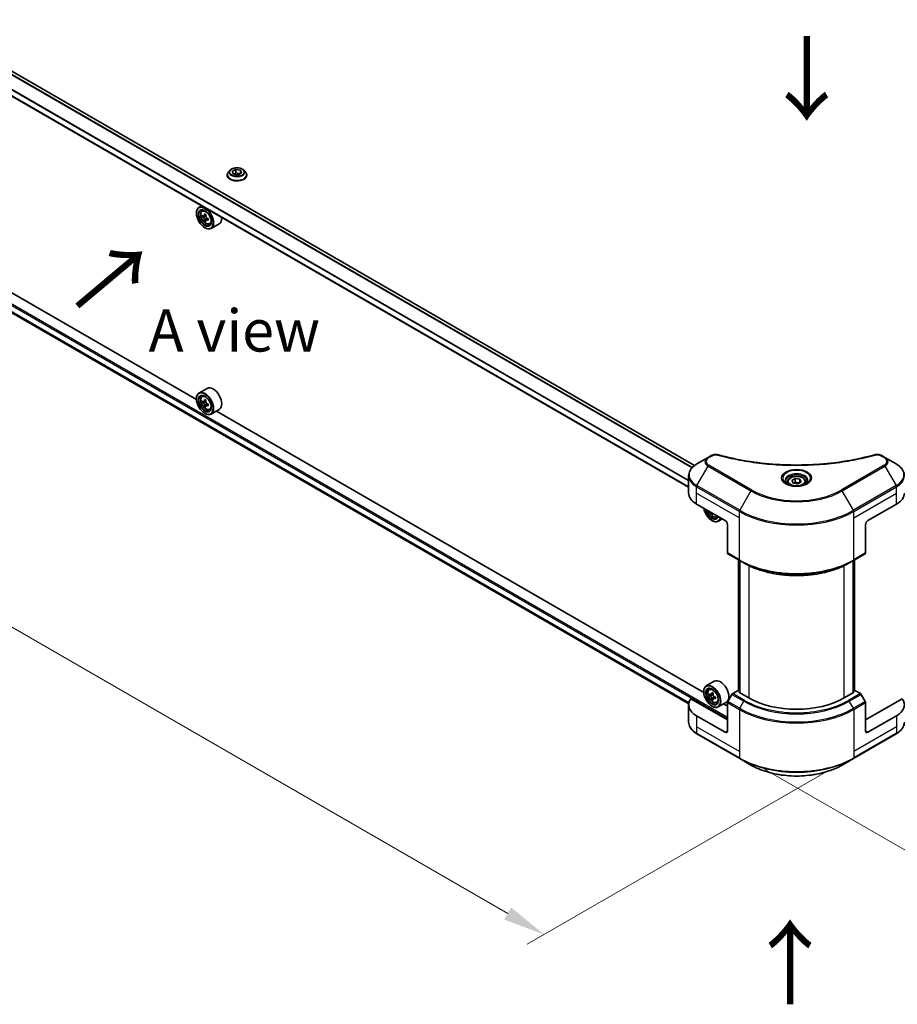
# Model space of a CAD drawing. Units: millimetres. Extents: x 0 to 11986, y 0 to 1967.
# Drawn here: x 313 to 625, y 810 to 1161 of the extents above; entities that cross this region are included whole.
import ezdxf

# ---------------------------------------------------------------- set-up
doc = ezdxf.new("R2010")
doc.units = ezdxf.units.MM
doc.header["$LTSCALE"] = 6
doc.layers.get('Defpoints').update_dxf_attribs({"lineweight": 25})
for name, color, linetype, lineweight in [('Dimension (ISO)', 7, 'Continuous', 18), ('Symbol (ISO)', 7, 'Continuous', 18), ('Visible (ISO)', 7, 'Continuous', 35), ('Visible Narrow (ISO)', 7, 'Continuous', 25)]:
    doc.layers.add(name, color=color, linetype=linetype, lineweight=lineweight)
doc.styles.add('Note Text (TK)', font='MS PGothic.ttf')
doc.dimstyles.new('Default - Method 1b (TK)', dxfattribs={"dimscale": 6, "dimtxt": 2.5, "dimasz": 2.5, "dimexe": 1, "dimexo": 1.5, "dimgap": 1, "dimtad": 1, "dimrnd": 1e-08, "dimdsep": 46, "dimtxsty": 'Note Text (TK)', "dimcen": 0.09, "dimdle": 5, "dimclrd": 100, "dimclre": 100, "dimclrt": 7, "dimadec": 1, "dimazin": 1, "dimtfac": 1, "dimtmove": 0, "dimatfit": 3, "dimfxl": 1, "dimtolj": 1, "dimlwd": -1, "dimlwe": -1, "dimarcsym": 0})

# ---------------------------------------------------------------- blocks, each defined once
blk = doc.blocks.new('*D20')
at = {"layer": 'Defpoints', "color": 0}
for p in [(178.87, 1147.78), (68.56, 1084.1), (609.92, 898.91)]:
    blk.add_point(p, dxfattribs=at)
at = {"layer": 'Dimension (ISO)', "color": 100}
for p, q in [((169.87, 1142.59), (62.56, 1080.63)), ((486.62, 842.73), (81.55, 1076.6)), ((600.92, 893.72), (493.61, 831.76))]:
    blk.add_line(p, q, dxfattribs=at)
for points in [[(82.8, 1078.76), (80.3, 1074.43), (68.56, 1084.1)], [(487.87, 844.89), (485.37, 840.56), (499.61, 835.23)]]:
    blk.add_solid(points, dxfattribs=at)
at = {"layer": 'Dimension (ISO)', "color": 7, "insert": (278.28, 977.01), "char_height": 15, "attachment_point": 4, "rotation": 330, "style": 'Note Text (TK)'}
blk.add_mtext('\\A1;{\\Q30.000;\\W0.816;\\H0.816x;508}', dxfattribs=at)
blk = doc.blocks.new('*D21')
at = {"layer": 'Defpoints', "color": 0}
for p in [(881.45, 1079.64), (569.19, 899.36), (679.5, 835.67)]:
    blk.add_point(p, dxfattribs=at)
at = {"layer": 'Dimension (ISO)', "color": 100}
for p, q in [((890.45, 1074.44), (997.76, 1012.49)), ((978.77, 1008.45), (692.49, 843.17)), ((578.19, 894.16), (685.5, 832.21))]:
    blk.add_line(p, q, dxfattribs=at)
for points in [[(977.52, 1010.62), (980.02, 1006.29), (991.76, 1015.95)], [(691.24, 845.34), (693.74, 841.01), (679.5, 835.67)]]:
    blk.add_solid(points, dxfattribs=at)
at = {"layer": 'Dimension (ISO)', "color": 7, "insert": (820.43, 931.03), "char_height": 15, "attachment_point": 4, "rotation": 30, "style": 'Note Text (TK)'}
blk.add_mtext('\\A1;{\\Q-30.000;\\W0.816;\\H0.816x;368}', dxfattribs=at)

msp = doc.modelspace()

# ---------------------------------------------------------------- linework, layer by layer
at = {"layer": 'Visible (ISO)'}
for p, q in [((553.2312, 1002.3647), (208.2493, 1201.5401)), ((551.1073, 994.6272), (204.035, 1195.0095)), ((375.7358, 1025.8464), (202.0694, 1126.1127)), ((206.2715, 1116.5447), (551.1264, 917.4427)), ((386.6732, 1105.8021), (386.6732, 1105.842)), ((387.6922, 1107.526), (387.097, 1106.862)), ((388.4801, 1107.1387), (389.7049, 1107.8458)), ((388.9284, 1106.1728), (388.4801, 1107.1387)), ((390.6015, 1105.914), (388.9284, 1106.1728)), ((388.9953, 1106.1624), (389.7049, 1106.5721)), ((389.7049, 1107.8458), (389.7049, 1106.5721)), ((389.7049, 1107.8458), (391.3779, 1107.587)), ((389.7049, 1106.5721), (391.311, 1106.3236)), ((391.8262, 1106.6211), (390.6015, 1105.914)), ((391.3779, 1107.587), (391.8262, 1106.6211)), ((391.3779, 1107.587), (391.3779, 1106.3622)), ((392.6141, 1107.526), (393.2094, 1106.862)), ((393.6332, 1105.8021), (393.6332, 1105.842)), ((377.5394, 1094.8367), (376.6229, 1094.3075)), ((375.7282, 1092.2319), (375.7282, 1092.3299)), ((377.6868, 1093.0338), (378.087, 1093.3855)), ((378.3223, 1091.2189), (377.8198, 1090.9288)), ((379.1407, 1091.6579), (378.4235, 1091.2438)), ((378.5574, 1091.3211), (378.9208, 1091.1113)), ((379.1178, 1089.8411), (378.6153, 1089.551)), ((379.9071, 1090.3304), (379.1899, 1089.9163)), ((379.3238, 1090.4132), (379.3238, 1089.9936)), ((380.3718, 1088.3833), (380.8764, 1088.554)), ((383.8279, 1088.4907), (380.9429, 1086.8251)), ((378.698, 1087.088), (378.7829, 1087.039)), ((379.5079, 1029.8369), (376.6229, 1028.1713)), ((375.7282, 1026.0957), (375.7282, 1026.1937)), ((377.6868, 1026.8976), (378.087, 1027.2493)), ((378.3223, 1025.0827), (377.8198, 1024.7926)), ((379.1407, 1025.5216), (378.4235, 1025.1076)), ((378.5574, 1025.1849), (378.9208, 1024.9751)), ((379.1178, 1023.7049), (378.6153, 1023.4148)), ((378.698, 1020.9518), (378.7829, 1020.9028)), ((379.9071, 1024.1941), (379.1899, 1023.7801)), ((379.3238, 1024.277), (379.3238, 1023.8574)), ((380.3718, 1022.2471), (380.8764, 1022.4178)), ((383.8279, 1022.3545), (380.9429, 1020.6888)), ((556.4723, 921.4981), (382.8059, 1021.7644)), ((558.0375, 1005.2033), (554.0434, 1002.8973)), ((559.172, 1005.8584), (558.0375, 1005.2033)), ((621.0771, 1005.2033), (619.9425, 1005.8584)), ((625.0712, 1002.8973), (621.0771, 1005.2033)), ((551.1073, 992.5377), (551.1073, 998.7035)), ((586.2573, 996.4569), (586.2573, 995.7129)), ((587.8842, 997.0096), (589.109, 997.7168)), ((588.3325, 996.0437), (587.8842, 997.0096)), ((589.109, 997.7168), (590.782, 997.4579)), ((589.109, 996.443), (589.109, 997.7168)), ((591.2303, 996.492), (590.0056, 995.7849)), ((590.782, 997.4579), (591.2303, 996.492)), ((590.782, 996.2332), (590.782, 997.4579)), ((592.8573, 996.4569), (592.8573, 995.7129)), ((590.0056, 995.7849), (588.3325, 996.0437)), ((553.9191, 988.6185), (564.1014, 982.7397)), ((615.0131, 982.7397), (625.1955, 988.6185)), ((559.5936, 985.3423), (559.3518, 985.2027)), ((559.4345, 982.7397), (559.5194, 982.6908)), ((561.1083, 984.035), (561.5809, 984.195)), ((563.1181, 983.3075), (561.6794, 982.4768)), ((564.95, 981.2701), (564.95, 971.1851)), ((614.1646, 981.2701), (614.1646, 971.1851)), ((565.0742, 970.9105), (569.3169, 968.461)), ((568.9175, 922.1513), (568.9175, 968.6916)), ((569.3169, 968.461), (570.7654, 967.6247)), ((569.3417, 968.4466), (569.3417, 921.4164)), ((609.7977, 968.461), (608.3492, 967.6247)), ((609.7728, 921.4164), (609.7728, 968.4466)), ((609.7977, 968.461), (614.0403, 970.9105)), ((610.1971, 968.6916), (610.1971, 922.1513)), ((560.2444, 925.4887), (557.3594, 923.823)), ((558.4233, 922.5493), (558.8235, 922.901)), ((564.95, 911.7045), (551.8689, 919.2569)), ((556.4647, 921.7475), (556.4647, 921.8454)), ((559.0588, 920.7344), (558.5563, 920.4443)), ((559.8772, 921.1734), (559.16, 920.7593)), ((559.2939, 920.8366), (559.6573, 920.6268)), ((559.8543, 919.3566), (559.3518, 919.0665)), ((560.6436, 919.8459), (559.9264, 919.4318)), ((560.0603, 919.9287), (560.0603, 919.5091)), ((566.5228, 920.7974), (565.0742, 918.2884)), ((568.7683, 922.2374), (566.8228, 921.1141)), ((569.3417, 921.9063), (568.7683, 922.2374)), ((569.0229, 921.6005), (569.3417, 921.7846)), ((572.5867, 919.5429), (569.0229, 921.6005)), ((610.0917, 921.6005), (606.5278, 919.5429)), ((610.3462, 922.2374), (609.7728, 921.9063)), ((609.7728, 921.7846), (610.0917, 921.6005)), ((612.2918, 921.1141), (610.3462, 922.2374)), ((614.0403, 918.2884), (612.5918, 920.7974)), ((627.2457, 919.2569), (614.1646, 911.7045)), ((551.1073, 917.0934), (551.1073, 910.9277)), ((559.4345, 916.6035), (559.5194, 916.5545)), ((561.1083, 917.8988), (561.6129, 918.0695)), ((564.5644, 918.0062), (561.6794, 916.3406)), ((564.95, 916.6035), (563.5424, 917.4162)), ((564.95, 907.7854), (564.95, 917.8703)), ((614.1646, 907.7854), (614.1646, 917.8703)), ((564.1014, 907.2955), (553.9191, 913.1742)), ((625.1955, 913.1742), (615.0131, 907.2955)), ((554.0434, 906.7338), (569.3169, 897.9157)), ((609.7977, 897.9157), (625.0712, 906.7338)), ((569.3169, 897.9157), (573.311, 895.6097)), ((605.8036, 895.6097), (609.7977, 897.9157))]:
    msp.add_line(p, q, dxfattribs=at)
for centre, major_axis in [((378.698, 1090.5173), (2.1, -3.6373)), ((378.698, 1090.5173), (-1.62, 2.8059)), ((378.698, 1024.3811), (2.1, -3.6373)), ((378.698, 1024.3811), (-1.62, 2.8059)), ((559.4345, 920.0328), (2.1, -3.6373)), ((559.4345, 920.0328), (-1.62, 2.8059))]:
    msp.add_ellipse(centre, major_axis=major_axis, ratio=0.57735027, dxfattribs=at)
for centre, major_axis, start_param, end_param in [((378.7829, 1090.5663), (2.16, -3.7412), 5.49778714, 10.21017612), ((378.7829, 1090.5663), (1.56, -2.702), 2.37524496, 7.049533), ((383.8931, 1094.7414), (-4.2986, -7.4453), 5.45415406, 5.54142023), ((384.9538, 1094.4353), (-8.7189, 0), 0.61249873, 0.67680009), ((384.6886, 1094.2822), (-4.3595, -7.5508), 5.32488771, 5.38918907), ((384.9538, 1095.3538), (-8.5971, 0), 0.74176508, 0.82903125), ((378.9208, 1090.6459), (0.285, -0.4936), 1.79506236, 2.35619449), ((385.219, 1093.976), (4.3595, 7.5508), 2.18329505, 2.24759641), ((384.9538, 1093.8229), (8.7189, 0), 3.75409138, 3.81839274), ((384.6886, 1094.2822), (-4.3595, -7.5508), 5.60638522, 5.67068658), ((384.9538, 1092.9043), (8.5971, 0), 3.88335773, 3.9706239), ((385.219, 1093.976), (4.3595, 7.5508), 2.46479257, 2.52909393), ((378.9208, 1090.6459), (0.285, -0.4936), 0.78539816, 1.3465303), ((384.9538, 1094.4353), (-8.7189, 0), 0.89399624, 0.9582976), ((384.9538, 1093.8229), (8.7189, 0), 4.03558889, 4.09989025), ((386.0145, 1093.5167), (4.2986, 7.4453), 2.3125614, 2.39982758), ((381.6679, 1092.2319), (2.16, -3.7412), 0, 0.84814375), ((378.7829, 1024.4301), (2.16, -3.7412), 5.49778714, 10.21017612), ((381.6679, 1026.0957), (2.16, -3.7412), 0, 3.14159265), ((378.7829, 1024.4301), (1.56, -2.702), 2.37524496, 7.049533), ((383.8931, 1028.6052), (-4.2986, -7.4453), 5.45415406, 5.54142023), ((384.9538, 1028.299), (-8.7189, 0), 0.61249873, 0.67680009), ((384.9538, 1027.6867), (8.7189, 0), 3.75409138, 3.81839274), ((384.6886, 1028.1459), (-4.3595, -7.5508), 5.32488771, 5.38918907), ((384.9538, 1029.2176), (-8.5971, 0), 0.74176508, 0.82903125), ((378.9208, 1024.5097), (0.285, -0.4936), 1.79506236, 2.35619449), ((385.219, 1027.8398), (4.3595, 7.5508), 2.18329505, 2.24759641), ((378.9208, 1024.5097), (0.285, -0.4936), 0.78539816, 1.3465303), ((384.9538, 1028.299), (-8.7189, 0), 0.89399624, 0.9582976), ((384.6886, 1028.1459), (-4.3595, -7.5508), 5.60638522, 5.67068658), ((384.9538, 1026.7681), (8.5971, 0), 3.88335773, 3.9706239), ((385.219, 1027.8398), (4.3595, 7.5508), 2.46479257, 2.52909393), ((384.9538, 1027.6867), (8.7189, 0), 4.03558889, 4.09989025), ((386.0145, 1027.3805), (4.2986, 7.4453), 2.3125614, 2.39982758), ((560.7073, 992.5377), (-9.6, 0), 0, 0.78539816), ((618.4072, 992.5377), (9.6, 0), 5.49778714, 6.28318531), ((559.4345, 986.169), (2.1, -3.6373), 4.14295132, 6.85262297), ((559.4345, 986.169), (1.62, -2.8059), 4.20847089, 6.7871034), ((559.5194, 986.218), (1.56, -2.702), 4.26003672, 6.73553756), ((565.4251, 989.9339), (-4.3595, -7.5508), 5.6239855, 5.67068658), ((565.6903, 988.5561), (8.5971, 0), 3.88335773, 3.9706239), ((559.5194, 986.218), (2.16, -3.7412), 5.49778714, 6.83022162), ((565.9555, 989.6277), (4.3595, 7.5508), 2.48239285, 2.52909393), ((564.1014, 981.76), (-0.6, 1.0392), 3.92699082, 5.49778714), ((615.0131, 981.76), (-0.6, -1.0392), 3.92699082, 5.49778714), ((565.3742, 971.4301), (-0.3, -0.5196), 5.49778714, 6.28318531), ((613.7403, 971.4301), (0.3, -0.5196), 0, 0.78539816), ((562.4044, 921.7475), (2.16, -3.7412), 0, 3.14159265), ((559.5194, 920.0818), (2.16, -3.7412), 5.49778714, 10.21017612), ((559.5194, 920.0818), (1.56, -2.702), 2.37524496, 7.049533), ((560.7073, 917.0934), (-9.6, 0), 5.88218392, 7.06858347), ((564.6296, 924.257), (-4.2986, -7.4453), 5.45415406, 5.54142023), ((565.6903, 923.9508), (-8.7189, 0), 0.61249873, 0.67680009), ((565.6903, 923.3384), (8.7189, 0), 3.75409138, 3.81839274), ((565.4251, 923.7977), (-4.3595, -7.5508), 5.32488771, 5.38918907), ((565.4251, 923.7977), (-4.3595, -7.5508), 5.60638522, 5.67068658), ((565.6903, 924.8693), (-8.5971, 0), 0.74176508, 0.82903125), ((559.6573, 920.1614), (0.285, -0.4936), 1.79506236, 2.35619449), ((565.9555, 923.4915), (4.3595, 7.5508), 2.18329505, 2.24759641), ((565.9555, 923.4915), (4.3595, 7.5508), 2.46479257, 2.52909393), ((559.6573, 920.1614), (0.285, -0.4936), 0.78539816, 1.3465303), ((565.6903, 923.9508), (-8.7189, 0), 0.89399624, 0.9582976), ((565.6903, 923.3384), (8.7189, 0), 4.03558889, 4.09989025), ((566.751, 923.0322), (4.2986, 7.4453), 2.3125614, 2.39982758), ((566.8228, 920.6242), (-0.3, -0.5196), 3.92699082, 4.71238898), ((589.5573, 929.3409), (-24, 0), 0.78539816, 2.35619449), ((612.2918, 920.6242), (-0.3, 0.5196), 4.71238898, 5.49778714), ((618.4072, 917.0934), (9.6, 0), 5.49778714, 6.6841867), ((565.6903, 922.4198), (8.5971, 0), 3.88335773, 3.9706239), ((565.3742, 918.1152), (-0.3, -0.5196), 4.71238898, 5.49778714), ((613.7403, 918.1152), (-0.3, 0.5196), 3.92699082, 4.71238898), ((564.1014, 908.2753), (0.6, -1.0392), 5.49778714, 7.06858347), ((615.0131, 908.2753), (-0.6, -1.0392), 5.49778714, 7.06858347)]:
    msp.add_ellipse(centre, major_axis=major_axis, ratio=0.57735027, start_param=start_param, end_param=end_param, dxfattribs=at)
for points, knots in [([(387.097, 1106.862), (387.0433, 1106.8021), (386.9941, 1106.7403), (386.9054, 1106.6127), (386.8658, 1106.5471), (386.7972, 1106.4125), (386.768, 1106.3436), (386.721, 1106.2032), (386.7031, 1106.1318), (386.6792, 1105.9876), (386.6732, 1105.9148), (386.6732, 1105.842)], [1.878627878, 1.878627878, 1.878627878, 1.878627878, 1.974141201, 1.974141201, 2.069654523, 2.069654523, 2.165167845, 2.165167845, 2.260681168, 2.260681168, 2.35619449, 2.35619449, 2.35619449, 2.35619449]), ([(386.6732, 1105.8021), (386.6732, 1105.5875), (386.7297, 1105.3735), (386.9492, 1104.9635), (387.1159, 1104.7684), (387.5463, 1104.4144), (387.8136, 1104.2571), (388.4183, 1104.0003), (388.7559, 1103.9011), (389.4658, 1103.7706), (389.8379, 1103.739), (390.5798, 1103.746), (390.9495, 1103.7844), (391.6507, 1103.9279), (391.982, 1104.033), (392.5735, 1104.3011), (392.8336, 1104.4642), (393.2531, 1104.8343), (393.4134, 1105.0414), (393.5922, 1105.4364), (393.6332, 1105.6191), (393.6332, 1105.8021)], [2.35619449, 2.35619449, 2.35619449, 2.35619449, 2.65590507, 2.65590507, 2.96831605, 2.96831605, 3.29280909, 3.29280909, 3.61853703, 3.61853703, 3.9432875, 3.9432875, 4.26764236, 4.26764236, 4.59247646, 4.59247646, 4.91827385, 4.91827385, 5.2421889, 5.2421889, 5.49778714, 5.49778714, 5.49778714, 5.49778714]), ([(392.6141, 1107.526), (392.4669, 1107.6903), (392.2799, 1107.8344), (391.8386, 1108.0826), (391.5816, 1108.1847), (391.0299, 1108.3337), (390.7355, 1108.3809), (390.1387, 1108.4171), (389.8364, 1108.4065), (389.2515, 1108.3286), (388.9691, 1108.2613), (388.4499, 1108.0741), (388.2134, 1107.9539), (387.8921, 1107.7238), (387.7844, 1107.6289), (387.6922, 1107.526)], [5.97535376, 5.97535376, 5.97535376, 5.97535376, 6.29636668, 6.29636668, 6.63079528, 6.63079528, 6.96387273, 6.96387273, 7.29518617, 7.29518617, 7.62692208, 7.62692208, 7.96090005, 7.96090005, 8.16181319, 8.16181319, 8.16181319, 8.16181319]), ([(393.6332, 1105.842), (393.6332, 1105.9148), (393.6271, 1105.9876), (393.6032, 1106.1318), (393.5853, 1106.2032), (393.5383, 1106.3436), (393.5092, 1106.4125), (393.4405, 1106.5471), (393.4009, 1106.6127), (393.3122, 1106.7403), (393.263, 1106.8021), (393.2094, 1106.862)], [5.497787144, 5.497787144, 5.497787144, 5.497787144, 5.593300466, 5.593300466, 5.688813789, 5.688813789, 5.784327111, 5.784327111, 5.879840433, 5.879840433, 5.975353756, 5.975353756, 5.975353756, 5.975353756]), ([(377.6868, 1093.0338), (377.558, 1092.9206), (377.4554, 1092.7761), (377.2983, 1092.4281), (377.2503, 1092.2194), (377.2167, 1091.7564), (377.2359, 1091.4996), (377.3405, 1090.9729), (377.4262, 1090.703), (377.6536, 1090.1778), (377.7948, 1089.9226), (378.1194, 1089.4498), (378.3026, 1089.2323), (378.6956, 1088.8555), (378.9055, 1088.6964), (379.3351, 1088.4558), (379.555, 1088.3741), (379.9764, 1088.3082), (380.1792, 1088.3196), (380.3669, 1088.3817), (380.3693, 1088.3825), (380.3718, 1088.3833)], [2.47113777, 2.47113777, 2.47113777, 2.47113777, 2.74963398, 2.74963398, 3.06145281, 3.06145281, 3.39508775, 3.39508775, 3.7294293, 3.7294293, 4.06151173, 4.06151173, 4.39336629, 4.39336629, 4.72719714, 4.72719714, 5.06192126, 5.06192126, 5.37861809, 5.37861809, 5.38284387, 5.38284387, 5.38284387, 5.38284387]), ([(378.1567, 1091.2825), (378.2016, 1091.2502), (378.2508, 1091.2279), (378.3438, 1091.2144), (378.3876, 1091.2231), (378.4594, 1091.2645), (378.492, 1091.2999), (378.5394, 1091.3946), (378.5542, 1091.4538), (378.5597, 1091.5152)], [-0.2880009693, -0.2880009693, -0.2880009693, -0.2880009693, -0.2700640264, -0.2700640264, -0.2521270835, -0.2521270835, -0.2341901406, -0.2341901406, -0.2162531977, -0.2162531977, -0.2162531977, -0.2162531977]), ([(379.0901, 1091.209), (379.0846, 1091.1476), (379.0898, 1091.0768), (379.1246, 1090.9347), (379.1541, 1090.8634), (379.2258, 1090.7392), (379.2728, 1090.678), (379.3785, 1090.5769), (379.4372, 1090.5369), (379.4931, 1090.5109)], [-0.2880009693, -0.2880009693, -0.2880009693, -0.2880009693, -0.2700640264, -0.2700640264, -0.2521270835, -0.2521270835, -0.2341901406, -0.2341901406, -0.2162531977, -0.2162531977, -0.2162531977, -0.2162531977]), ([(378.5597, 1089.972), (378.5542, 1090.0271), (378.5394, 1090.0924), (378.492, 1090.2272), (378.4594, 1090.2967), (378.3876, 1090.4209), (378.3438, 1090.4839), (378.2508, 1090.5924), (378.2016, 1090.6379), (378.1567, 1090.6702)], [0, 0, 0, 0, 0.0179369429, 0.0179369429, 0.0358738858, 0.0358738858, 0.0538108287, 0.0538108287, 0.0717477716, 0.0717477716, 0.0717477716, 0.0717477716]), ([(379.4931, 1089.8986), (379.4372, 1089.9245), (379.3785, 1089.9413), (379.2728, 1089.9475), (379.2258, 1089.937), (379.1541, 1089.8956), (379.1246, 1089.862), (379.0898, 1089.7746), (379.0846, 1089.7209), (379.0901, 1089.6659)], [0, 0, 0, 0, 0.0179369429, 0.0179369429, 0.0358738858, 0.0358738858, 0.0538108287, 0.0538108287, 0.0717477716, 0.0717477716, 0.0717477716, 0.0717477716]), ([(377.6868, 1026.8976), (377.558, 1026.7844), (377.4554, 1026.6399), (377.2983, 1026.2918), (377.2503, 1026.0832), (377.2167, 1025.6202), (377.2359, 1025.3634), (377.3405, 1024.8367), (377.4262, 1024.5668), (377.6536, 1024.0416), (377.7948, 1023.7864), (378.1194, 1023.3135), (378.3026, 1023.0961), (378.6956, 1022.7192), (378.9055, 1022.5602), (379.3351, 1022.3196), (379.555, 1022.2379), (379.9764, 1022.1719), (380.1792, 1022.1834), (380.3669, 1022.2454), (380.3693, 1022.2463), (380.3718, 1022.2471)], [2.47113777, 2.47113777, 2.47113777, 2.47113777, 2.74963398, 2.74963398, 3.06145281, 3.06145281, 3.39508775, 3.39508775, 3.7294293, 3.7294293, 4.06151173, 4.06151173, 4.39336629, 4.39336629, 4.72719714, 4.72719714, 5.06192126, 5.06192126, 5.37861809, 5.37861809, 5.38284387, 5.38284387, 5.38284387, 5.38284387]), ([(378.1567, 1025.1463), (378.2016, 1025.114), (378.2508, 1025.0917), (378.3438, 1025.0782), (378.3876, 1025.0869), (378.4594, 1025.1283), (378.492, 1025.1637), (378.5394, 1025.2584), (378.5542, 1025.3176), (378.5597, 1025.379)], [-0.2880009693, -0.2880009693, -0.2880009693, -0.2880009693, -0.2700640264, -0.2700640264, -0.2521270835, -0.2521270835, -0.2341901406, -0.2341901406, -0.2162531977, -0.2162531977, -0.2162531977, -0.2162531977]), ([(378.5597, 1023.8358), (378.5542, 1023.8909), (378.5394, 1023.9562), (378.492, 1024.091), (378.4594, 1024.1604), (378.3876, 1024.2847), (378.3438, 1024.3477), (378.2508, 1024.4561), (378.2016, 1024.5016), (378.1567, 1024.5339)], [0, 0, 0, 0, 0.0179369429, 0.0179369429, 0.0358738858, 0.0358738858, 0.0538108287, 0.0538108287, 0.0717477716, 0.0717477716, 0.0717477716, 0.0717477716]), ([(379.0901, 1025.0728), (379.0846, 1025.0114), (379.0898, 1024.9406), (379.1246, 1024.7985), (379.1541, 1024.7272), (379.2258, 1024.6029), (379.2728, 1024.5418), (379.3785, 1024.4406), (379.4372, 1024.4007), (379.4931, 1024.3747)], [-0.2880009693, -0.2880009693, -0.2880009693, -0.2880009693, -0.2700640264, -0.2700640264, -0.2521270835, -0.2521270835, -0.2341901406, -0.2341901406, -0.2162531977, -0.2162531977, -0.2162531977, -0.2162531977]), ([(379.4931, 1023.7623), (379.4372, 1023.7883), (379.3785, 1023.8051), (379.2728, 1023.8113), (379.2258, 1023.8008), (379.1541, 1023.7594), (379.1246, 1023.7257), (379.0898, 1023.6384), (379.0846, 1023.5847), (379.0901, 1023.5296)], [0, 0, 0, 0, 0.0179369429, 0.0179369429, 0.0358738858, 0.0358738858, 0.0538108287, 0.0538108287, 0.0717477716, 0.0717477716, 0.0717477716, 0.0717477716]), ([(559.172, 1005.8584), (559.3943, 1005.9867), (559.6506, 1006.0879), (560.1841, 1006.2239), (560.4673, 1006.2624), (561.0149, 1006.2748), (561.2872, 1006.2527), (561.5962, 1006.1867), (561.651, 1006.1733), (561.7049, 1006.1584)], [0, 0, 0, 0, 0.072836875, 0.072836875, 0.143219194, 0.143219194, 0.209823141, 0.209823141, 0.224395958, 0.224395958, 0.224395958, 0.224395958]), ([(561.7049, 1006.1584), (568.1878, 1004.3752), (575.2899, 1003.2051), (589.2392, 1002.3123), (596.2549, 1002.5116), (607.9333, 1003.9384), (612.8183, 1004.8955), (617.4096, 1006.1584)], [0, 0, 0, 0, 1.7965518, 1.7965518, 3.5088591, 3.5088591, 4.78123692, 4.78123692, 4.78123692, 4.78123692]), ([(617.4096, 1006.1584), (617.6372, 1006.2211), (617.8835, 1006.2566), (618.3692, 1006.2765), (618.6141, 1006.2624), (619.1043, 1006.1879), (619.3533, 1006.122), (619.7069, 1005.9824), (619.8289, 1005.924), (619.9425, 1005.8584)], [0, 0, 0, 0, 0.061478285, 0.061478285, 0.121667356, 0.121667356, 0.18735111, 0.18735111, 0.224619233, 0.224619233, 0.224619233, 0.224619233]), ([(554.0434, 1002.8973), (553.6866, 1002.6913), (553.3551, 1002.4676), (552.7507, 1001.9873), (552.4778, 1001.7308), (551.999, 1001.1882), (551.793, 1000.902), (551.4569, 1000.3049), (551.3269, 999.9938), (551.1521, 999.3563), (551.1073, 999.0299), (551.1073, 998.7035)], [6.283185307, 6.283185307, 6.283185307, 6.283185307, 6.44026494, 6.44026494, 6.597344573, 6.597344573, 6.754424205, 6.754424205, 6.911503838, 6.911503838, 7.068583471, 7.068583471, 7.068583471, 7.068583471]), ([(628.0072, 998.7035), (628.0072, 999.0299), (627.9625, 999.3563), (627.7876, 999.9938), (627.6577, 1000.3049), (627.3216, 1000.902), (627.1156, 1001.1882), (626.6367, 1001.7308), (626.3639, 1001.9873), (625.7595, 1002.4676), (625.428, 1002.6913), (625.0712, 1002.8973)], [3.926990817, 3.926990817, 3.926990817, 3.926990817, 4.08407045, 4.08407045, 4.241150082, 4.241150082, 4.398229715, 4.398229715, 4.555309348, 4.555309348, 4.71238898, 4.71238898, 4.71238898, 4.71238898]), ([(586.4063, 995.5989), (586.3659, 995.6278), (586.3271, 995.657), (586.1767, 995.7765), (586.0791, 995.8691), (585.9161, 996.0537), (585.8508, 996.1457), (585.75, 996.3248), (585.7144, 996.4118), (585.6682, 996.5805), (585.6573, 996.6622), (585.6573, 996.7439)], [4.818017476, 4.818017476, 4.818017476, 4.818017476, 4.869468613, 4.869468613, 5.026548246, 5.026548246, 5.183627878, 5.183627878, 5.340707511, 5.340707511, 5.497787144, 5.497787144, 5.497787144, 5.497787144]), ([(586.2573, 996.4569), (586.2573, 996.6625), (586.3058, 996.8673), (586.492, 997.2623), (586.636, 997.4499), (587.0156, 997.8031), (587.2613, 997.9632), (587.8234, 998.2296), (588.1423, 998.3339), (588.8135, 998.4747), (589.1654, 998.5116), (589.8691, 998.5167), (590.2207, 998.4851), (590.8929, 998.3556), (591.2132, 998.2575), (591.7931, 997.9987), (592.0524, 997.8377), (592.4732, 997.462), (592.6378, 997.2478), (592.8163, 996.8346), (592.8573, 996.6461), (592.8573, 996.4569)], [2.35619449, 2.35619449, 2.35619449, 2.35619449, 2.62198886, 2.62198886, 2.91161337, 2.91161337, 3.23970828, 3.23970828, 3.57841915, 3.57841915, 3.91455234, 3.91455234, 4.24911174, 4.24911174, 4.58502719, 4.58502719, 4.92367944, 4.92367944, 5.25327908, 5.25327908, 5.49778714, 5.49778714, 5.49778714, 5.49778714]), ([(593.4573, 996.7439), (593.4573, 996.6622), (593.4464, 996.5805), (593.4001, 996.4118), (593.3646, 996.3248), (593.2637, 996.1457), (593.1984, 996.0537), (593.0355, 995.8691), (592.9379, 995.7765), (592.7875, 995.657), (592.7487, 995.6278), (592.7083, 995.5989)], [2.35619449, 2.35619449, 2.35619449, 2.35619449, 2.513274123, 2.513274123, 2.670353756, 2.670353756, 2.827433388, 2.827433388, 2.984513021, 2.984513021, 3.035964158, 3.035964158, 3.035964158, 3.035964158]), ([(586.0753, 995.7728), (586.4072, 995.5812), (586.7992, 995.413), (587.6688, 995.1474), (588.1471, 995.0507), (589.1406, 994.9438), (589.6559, 994.9344), (590.6658, 995.0053), (591.1601, 995.0857), (592.0712, 995.3247), (592.4884, 995.4827), (592.9131, 995.7019), (592.9772, 995.737), (593.0393, 995.7728)], [1.57079633, 1.57079633, 1.57079633, 1.57079633, 1.86959948, 1.86959948, 2.17192665, 2.17192665, 2.47714855, 2.47714855, 2.78265884, 2.78265884, 3.08573562, 3.08573562, 3.14159265, 3.14159265, 3.14159265, 3.14159265]), ([(558.2703, 986.1064), (558.2724, 986.1013), (558.2746, 986.0963), (558.3901, 985.8296), (558.5313, 985.5743), (558.8559, 985.1015), (559.0391, 984.884), (559.4321, 984.5072), (559.642, 984.3482), (560.0716, 984.1075), (560.2914, 984.0258), (560.7129, 983.9599), (560.9157, 983.9714), (561.1034, 984.0334), (561.1058, 984.0342), (561.1083, 984.035)], [3.72305411, 3.72305411, 3.72305411, 3.72305411, 3.7294293, 3.7294293, 4.06151173, 4.06151173, 4.39336629, 4.39336629, 4.72719714, 4.72719714, 5.06192126, 5.06192126, 5.37861809, 5.37861809, 5.38284387, 5.38284387, 5.38284387, 5.38284387]), ([(570.7654, 967.6247), (572.749, 966.4794), (575.035, 965.5217), (579.9959, 964.0624), (582.6701, 963.5611), (588.1532, 963.0597), (590.9613, 963.0597), (596.4445, 963.5611), (599.1187, 964.0624), (604.0796, 965.5217), (606.3656, 966.4794), (608.3492, 967.6247)], [1.57079633, 1.57079633, 1.57079633, 1.57079633, 1.88495559, 1.88495559, 2.19911486, 2.19911486, 2.51327412, 2.51327412, 2.82743339, 2.82743339, 3.14159265, 3.14159265, 3.14159265, 3.14159265]), ([(558.4233, 922.5493), (558.2945, 922.4361), (558.1919, 922.2917), (558.0348, 921.9436), (557.9868, 921.7349), (557.9532, 921.272), (557.9724, 921.0152), (558.077, 920.4884), (558.1627, 920.2186), (558.3901, 919.6934), (558.5313, 919.4381), (558.8559, 918.9653), (559.0391, 918.7478), (559.4321, 918.371), (559.642, 918.212), (560.0716, 917.9713), (560.2914, 917.8896), (560.7129, 917.8237), (560.9157, 917.8351), (561.1034, 917.8972), (561.1058, 917.898), (561.1083, 917.8988)], [2.47113777, 2.47113777, 2.47113777, 2.47113777, 2.74963398, 2.74963398, 3.06145281, 3.06145281, 3.39508775, 3.39508775, 3.7294293, 3.7294293, 4.06151173, 4.06151173, 4.39336629, 4.39336629, 4.72719714, 4.72719714, 5.06192126, 5.06192126, 5.37861809, 5.37861809, 5.38284387, 5.38284387, 5.38284387, 5.38284387]), ([(558.8932, 920.798), (558.9381, 920.7657), (558.9873, 920.7435), (559.0803, 920.7299), (559.1241, 920.7386), (559.1959, 920.78), (559.2285, 920.8155), (559.2759, 920.9101), (559.2907, 920.9693), (559.2962, 921.0307)], [-0.2880009693, -0.2880009693, -0.2880009693, -0.2880009693, -0.2700640264, -0.2700640264, -0.2521270835, -0.2521270835, -0.2341901406, -0.2341901406, -0.2162531977, -0.2162531977, -0.2162531977, -0.2162531977]), ([(559.2962, 919.4876), (559.2907, 919.5426), (559.2759, 919.6079), (559.2285, 919.7427), (559.1959, 919.8122), (559.1241, 919.9365), (559.0803, 919.9994), (558.9873, 920.1079), (558.9381, 920.1534), (558.8932, 920.1857)], [0, 0, 0, 0, 0.0179369429, 0.0179369429, 0.0358738858, 0.0358738858, 0.0538108287, 0.0538108287, 0.0717477716, 0.0717477716, 0.0717477716, 0.0717477716]), ([(559.8266, 920.7246), (559.8211, 920.6631), (559.8263, 920.5923), (559.8611, 920.4502), (559.8906, 920.379), (559.9623, 920.2547), (560.0093, 920.1935), (560.115, 920.0924), (560.1737, 920.0524), (560.2296, 920.0265)], [-0.2880009693, -0.2880009693, -0.2880009693, -0.2880009693, -0.2700640264, -0.2700640264, -0.2521270835, -0.2521270835, -0.2341901406, -0.2341901406, -0.2162531977, -0.2162531977, -0.2162531977, -0.2162531977]), ([(560.2296, 919.4141), (560.1737, 919.44), (560.115, 919.4568), (560.0093, 919.463), (559.9623, 919.4525), (559.8906, 919.4111), (559.8611, 919.3775), (559.8263, 919.2901), (559.8211, 919.2364), (559.8266, 919.1814)], [0, 0, 0, 0, 0.0179369429, 0.0179369429, 0.0358738858, 0.0358738858, 0.0538108287, 0.0538108287, 0.0717477716, 0.0717477716, 0.0717477716, 0.0717477716]), ([(554.0434, 906.7338), (553.6866, 906.9398), (553.3551, 907.1636), (552.7507, 907.6438), (552.4778, 907.9003), (551.999, 908.443), (551.793, 908.7291), (551.4569, 909.3263), (551.3269, 909.6373), (551.1521, 910.2748), (551.1073, 910.6012), (551.1073, 910.9277)], [3.141592654, 3.141592654, 3.141592654, 3.141592654, 3.298672286, 3.298672286, 3.455751919, 3.455751919, 3.612831552, 3.612831552, 3.769911184, 3.769911184, 3.926990817, 3.926990817, 3.926990817, 3.926990817]), ([(628.0072, 910.9277), (628.0072, 910.6012), (627.9625, 910.2748), (627.7876, 909.6373), (627.6577, 909.3263), (627.3216, 908.7291), (627.1156, 908.443), (626.6367, 907.9003), (626.3639, 907.6438), (625.7595, 907.1636), (625.428, 906.9398), (625.0712, 906.7338)], [0.785398163, 0.785398163, 0.785398163, 0.785398163, 0.942477796, 0.942477796, 1.099557429, 1.099557429, 1.256637061, 1.256637061, 1.413716694, 1.413716694, 1.570796327, 1.570796327, 1.570796327, 1.570796327]), ([(573.311, 895.6097), (575.028, 894.6183), (577.0053, 893.7901), (581.2943, 892.5284), (583.6056, 892.0952), (588.344, 891.6619), (590.7705, 891.6619), (595.509, 892.0952), (597.8202, 892.5284), (602.1093, 893.7901), (604.0866, 894.6183), (605.8036, 895.6097)], [3.14159265, 3.14159265, 3.14159265, 3.14159265, 3.45575192, 3.45575192, 3.76991118, 3.76991118, 4.08407045, 4.08407045, 4.39822972, 4.39822972, 4.71238898, 4.71238898, 4.71238898, 4.71238898])]:
    msp.add_open_spline(points, degree=3, knots=knots, dxfattribs=at)
for points, weights in [([(589.109, 996.443), (588.8084, 996.1693), (588.5478, 996.0104)], [2.47907954222, 2.65359322647, 2.66928636516]), ([(590.6839, 996.1765), (589.9076, 996.1246), (589.109, 996.443)], [1.01523736138, 1.14666441016, 1])]:
    msp.add_rational_spline(points, weights, degree=2, dxfattribs=at)
at = {"layer": 'Visible Narrow (ISO)'}
for p, q in [((552.2687, 1001.4936), (207.1448, 1200.751)), ((552.4023, 1001.6375), (207.2429, 1200.9154)), ((553.14, 1002.2956), (208.1439, 1201.4792)), ((551.1073, 996.8336), (204.6787, 1196.8442)), ((551.1073, 997.0044), (204.6789, 1197.015)), ((551.1073, 994.749), (204.1911, 1195.0412)), ((187.3549, 1130.101), (564.95, 912.0965)), ((187.6095, 1130.542), (564.95, 912.6843)), ((204.6787, 1118.0146), (551.2197, 917.939)), ((204.6787, 1117.9346), (551.2018, 917.8693)), ((206.2656, 1116.5493), (551.1265, 917.4437)), ((378.1567, 1090.6702), (378.9208, 1091.1113)), ((378.5597, 1091.5152), (379.0033, 1091.7713)), ((379.3238, 1090.4132), (378.5597, 1089.972)), ((379.9367, 1090.1547), (379.4931, 1089.8986)), ((378.1567, 1024.5339), (378.9208, 1024.9751)), ((378.5597, 1025.379), (379.0033, 1025.6351)), ((379.3238, 1024.277), (378.5597, 1023.8358)), ((379.9367, 1024.0185), (379.4931, 1023.7623)), ((558.3375, 1005.1736), (559.472, 1005.8286)), ((619.6425, 1005.8286), (620.7771, 1005.1736)), ((554.0434, 995.2024), (558.0375, 1002.1204)), ((558.0375, 1002.1204), (573.311, 993.3023)), ((573.611, 993.619), (558.3375, 1002.4371)), ((620.7771, 1002.4371), (605.5036, 993.619)), ((605.8036, 993.3023), (621.0771, 1002.1204)), ((621.0771, 1002.1204), (625.0712, 995.2024)), ((553.9191, 992.5377), (553.9191, 994.7843)), ((553.9191, 994.7843), (569.1926, 985.9661)), ((569.3169, 986.3843), (554.0434, 995.2024)), ((573.311, 993.3023), (569.3169, 986.3843)), ((609.7977, 986.3843), (605.8036, 993.3023)), ((625.0712, 995.2024), (609.7977, 986.3843)), ((609.922, 985.9661), (625.1955, 994.7843)), ((625.1955, 992.5377), (625.1955, 994.7843)), ((553.9191, 992.5377), (569.1926, 983.7195)), ((553.9191, 988.6185), (553.9191, 992.5377)), ((609.922, 983.7195), (625.1955, 992.5377)), ((625.1955, 988.6185), (625.1955, 992.5377)), ((569.1926, 983.7195), (569.1926, 985.9661)), ((609.922, 983.7195), (609.922, 985.9661)), ((569.1926, 968.7356), (569.1926, 983.7195)), ((609.922, 968.7356), (609.922, 983.7195)), ((569.1926, 968.7356), (564.95, 971.1851)), ((569.0229, 922.0904), (569.0229, 968.6307)), ((569.4472, 921.3555), (569.4472, 968.3857)), ((609.6674, 968.3857), (609.6674, 921.3555)), ((614.1646, 971.1851), (609.922, 968.7356)), ((610.0917, 968.6307), (610.0917, 922.0904)), ((572.5867, 966.6658), (572.5867, 919.5429)), ((606.5278, 919.5429), (606.5278, 966.6658)), ((558.8932, 920.1857), (559.6573, 920.6268)), ((559.2962, 921.0307), (559.7398, 921.2869)), ((560.0603, 919.9287), (559.2962, 919.4876)), ((560.6732, 919.6702), (560.2296, 919.4141)), ((566.5228, 920.7974), (570.7654, 918.3479)), ((571.0654, 918.6646), (566.8228, 921.1141)), ((612.2918, 921.1141), (608.0492, 918.6646)), ((608.3492, 918.3479), (612.5918, 920.7974)), ((564.95, 917.8703), (569.1926, 915.4208)), ((569.3169, 915.839), (565.0742, 918.2884)), ((569.3169, 915.839), (570.7654, 918.3479)), ((609.7977, 915.839), (608.3492, 918.3479)), ((614.0403, 918.2884), (609.7977, 915.839)), ((609.922, 915.4208), (614.1646, 917.8703)), ((553.9191, 913.1742), (553.9191, 909.2551)), ((569.1926, 915.4208), (569.1926, 900.4369)), ((609.922, 915.4208), (609.922, 900.4369)), ((625.1955, 913.1742), (625.1955, 909.2551)), ((553.9191, 909.2551), (553.9191, 907.0085)), ((569.1926, 900.4369), (553.9191, 909.2551)), ((625.1955, 909.2551), (609.922, 900.4369)), ((625.1955, 909.2551), (625.1955, 907.0085)), ((569.1926, 898.1903), (553.9191, 907.0085)), ((564.95, 907.7854), (564.1014, 907.2955)), ((625.1955, 907.0085), (609.922, 898.1903)), ((615.0131, 907.2955), (614.1646, 907.7854)), ((569.1926, 900.4369), (569.1926, 898.1903)), ((609.922, 900.4369), (609.922, 898.1903))]:
    msp.add_line(p, q, dxfattribs=at)
for centre, major_axis, ratio, start_param, end_param in [((390.1532, 1105.9488), (-3.4412, 0), 0.57735027, 5.8056187, 9.90234457), ((390.1532, 1105.842), (-3.48, 0), 0.57735027, 0, 3.14159265), ((390.1532, 1105.8021), (3.48, 0), 0.57735027, 3.14159265, 6.28318531), ((390.1532, 1106.7907), (-2.771, 0), 0.57735027, 5.8056187, 9.90234457), ((379.1843, 1090.7981), (-1.3514, 2.3407), 0.57735027, 5.85940152, 6.39812858), ((379.1843, 1090.7981), (1.3514, -2.3407), 0.57735027, 6.16824203, 6.70696909), ((379.1843, 1024.6618), (-1.3514, 2.3407), 0.57735027, 5.85940152, 6.39812858), ((379.1843, 1024.6618), (1.3514, -2.3407), 0.57735027, 6.16824203, 6.70696909), ((560.7073, 1003.6619), (-3.7757, 0), 0.57735027, 5.49778714, 7.06858347), ((560.7073, 1003.8054), (-3.3515, 0), 0.57735027, 5.49778714, 7.06858347), ((558.3375, 1004.6837), (-0.3, 0.5196), 0.57735027, 5.49778714, 6.28318531), ((559.472, 1005.3387), (-0.3, 0.5196), 0.57735027, 5.49778714, 6.28318531), ((561.5456, 1005.58), (0.1591, 0.5785), 0.35119009, 6.28221179, 6.94763605), ((617.569, 1005.58), (-0.1591, 0.5785), 0.35119009, 5.61873456, 6.28415883), ((619.6425, 1005.3387), (0.3, 0.5196), 0.57735027, 0, 0.78539816), ((620.7771, 1004.6837), (0.3, 0.5196), 0.57735027, 0, 0.78539816), ((618.4072, 1003.8054), (3.3515, 0), 0.57735027, 5.49778714, 7.06858347), ((618.4072, 1003.6619), (3.7757, 0), 0.57735027, 5.49778714, 7.06858347), ((560.7073, 999.0499), (-9.4243, 0), 0.57735027, 5.49778714, 7.06858347), ((558.3375, 1001.9472), (-0.3, -0.5196), 0.57735027, 3.92699082, 4.71238898), ((589.5573, 997.7831), (-4.9243, 0), 0.57735027, 2.35619449, 7.06858347), ((620.7771, 1001.9472), (0.3, -0.5196), 0.57735027, 1.57079633, 2.35619449), ((618.4072, 999.0499), (9.4243, 0), 0.57735027, 5.49778714, 7.06858347), ((560.7073, 998.7035), (-9.6, 0), 0.57735027, 0, 0.78539816), ((589.5573, 997.0903), (4.0757, 0), 0.57735027, 5.59811367, 10.10984959), ((589.5573, 996.7439), (-3.9, 0), 0.57735027, 3.14159265, 6.28318531), ((589.5573, 996.4569), (-3.3, 0), 0.57735027, 0, 0.56017967), ((589.5573, 996.4569), (3.3, 0), 0.57735027, 5.72300564, 6.28318531), ((618.4072, 998.7035), (9.6, 0), 0.57735027, 5.49778714, 6.28318531), ((554.3434, 995.0292), (0.3, 0.5196), 0.57735027, 1.57079633, 2.35619449), ((573.611, 993.1291), (-0.3, -0.5196), 0.57735027, 3.92699082, 4.71238898), ((589.5573, 1002.6821), (22.9757, 0), 0.57735027, 3.92699082, 5.49778714), ((589.5573, 1002.8256), (-22.5515, 0), 0.57735027, 0.78539816, 2.35619449), ((605.5036, 993.1291), (-0.3, 0.5196), 0.57735027, 4.71238898, 5.49778714), ((624.7712, 995.0292), (-0.3, 0.5196), 0.57735027, 3.92699082, 4.71238898), ((559.7856, 986.3717), (1.2678, -2.1959), 0.57735027, 4.51024609, 6.4853282), ((569.6169, 986.2111), (0.3, 0.5196), 0.57735027, 1.57079633, 2.35619449), ((589.5573, 997.7237), (28.8, 0), 0.57735027, 3.92699082, 5.49778714), ((589.5573, 998.0701), (-28.6243, 0), 0.57735027, 0.78539816, 2.35619449), ((609.4977, 986.2111), (-0.3, 0.5196), 0.57735027, 3.92699082, 4.71238898), ((559.9208, 986.4498), (1.3514, -2.3407), 0.57735027, 6.16824203, 6.44070536), ((589.5573, 980.4932), (-28.8, 0), 0.57735027, 0.78539816, 2.35619449), ((569.6169, 968.9806), (-0.3, -0.5196), 0.57735027, 5.49778714, 6.28318531), ((589.5573, 980.1468), (28.6243, 0), 0.57735027, 3.92699082, 5.49778714), ((609.4977, 968.9806), (0.3, -0.5196), 0.57735027, 0, 0.78539816), ((589.5573, 978.4742), (-26.5757, 0), 0.57735027, 0.78539816, 2.35619449), ((559.9208, 920.3136), (-1.3514, 2.3407), 0.57735027, 5.85940152, 6.39812858), ((559.9208, 920.3136), (1.3514, -2.3407), 0.57735027, 6.16824203, 6.70696909), ((569.6169, 915.6658), (0.3, 0.5196), 0.57735027, 1.57079633, 2.35619449), ((589.5573, 927.5248), (-28.6243, 0), 0.57735027, 0.78539816, 2.35619449), ((571.0654, 918.1747), (-0.3, -0.5196), 0.57735027, 3.92699082, 4.71238898), ((589.5573, 929.1974), (26.5757, 0), 0.57735027, 3.92699082, 5.49778714), ((589.5573, 929.3409), (-26.1515, 0), 0.57735027, 0.78539816, 2.35619449), ((608.0492, 918.1747), (0.3, -0.5196), 0.57735027, 1.57079633, 2.35619449), ((609.4977, 915.6658), (-0.3, 0.5196), 0.57735027, 3.92699082, 4.71238898), ((589.5573, 927.1784), (28.8, 0), 0.57735027, 3.92699082, 5.49778714), ((560.7073, 910.9277), (-9.6, 0), 0.57735027, 0, 0.78539816), ((618.4072, 910.9277), (9.6, 0), 0.57735027, 5.49778714, 6.28318531), ((554.3434, 907.2534), (-0.3, -0.5196), 0.57735027, 5.49778714, 6.28318531), ((624.7712, 907.2534), (0.3, -0.5196), 0.57735027, 0, 0.78539816), ((589.5573, 909.9479), (-28.8, 0), 0.57735027, 0.78539816, 2.35619449), ((569.6169, 898.4353), (-0.3, -0.5196), 0.57735027, 5.49778714, 6.28318531), ((609.4977, 898.4353), (0.3, -0.5196), 0.57735027, 0, 0.78539816), ((589.5573, 909.6015), (28.6243, 0), 0.57735027, 3.92699082, 5.49778714), ((589.5573, 904.9895), (-22.9757, 0), 0.57735027, 0.78539816, 2.35619449)]:
    msp.add_ellipse(centre, major_axis=major_axis, ratio=ratio, start_param=start_param, end_param=end_param, dxfattribs=at)
for centre, major_axis in [((390.1532, 1106.8799), (-2.5698, 0)), ((379.0491, 1090.72), (1.2678, -2.1959)), ((379.0491, 1024.5838), (1.2678, -2.1959)), ((589.5573, 997.9266), (5.3485, 0)), ((589.5573, 996.7508), (2.94, 0)), ((559.7856, 920.2355), (1.2678, -2.1959))]:
    msp.add_ellipse(centre, major_axis=major_axis, ratio=0.57735027, dxfattribs=at)
for points, knots in [([(559.472, 1005.8286), (559.6993, 1005.9599), (560.1724, 1006.1242), (560.9271, 1006.1803), (561.3521, 1006.1231), (561.5456, 1006.0699)], [0, 0, 0, 0, 0.080358178, 0.133930297, 0.187502416, 0.187502416, 0.187502416, 0.187502416]), ([(561.5456, 1006.0699), (562.7904, 1005.7274), (565.3173, 1005.0876), (570.5019, 1003.996), (577.1881, 1002.9929), (588.154, 1002.1826), (599.252, 1002.5903), (608.6127, 1003.9964), (613.7973, 1005.0875), (616.3241, 1005.7274), (617.569, 1006.0699)], [0, 0, 0, 0, 0.34472946, 0.68945893, 1.37891786, 2.06837678, 3.44729464, 4.13675357, 4.48148303, 4.82621249, 4.82621249, 4.82621249, 4.82621249]), ([(617.569, 1006.0699), (617.7141, 1006.1098), (618.0258, 1006.1618), (618.7832, 1006.1636), (619.3395, 1006.0036), (619.6425, 1005.8286)], [0, 0, 0, 0, 0.040179465, 0.080358929, 0.187504168, 0.187504168, 0.187504168, 0.187504168])]:
    msp.add_open_spline(points, degree=3, knots=knots, dxfattribs=at)

# ---------------------------------------------------------------- texts
at = {"layer": 'Symbol (ISO)', "color": 7, "char_height": 24, "attachment_point": 4, "line_spacing_factor": 1.5, "style": 'Note Text (TK)'}
for insert, rotation in [((592.7411, 1156.7408), 270), ((332.5744, 1058.0224), 40), ((587.6884, 809.0759), 90)]:
    msp.add_mtext('\\fＭＳ Ｐゴシック|b0|i0;{\\H24.0000;→}', dxfattribs=dict(at, insert=insert, rotation=rotation))
at = {"layer": 'Symbol (ISO)', "color": 7, "insert": (389.2214, 1050.4559), "char_height": 15, "attachment_point": 5, "line_spacing_factor": 1.5, "style": 'Note Text (TK)'}
msp.add_mtext('\\fＭＳ Ｐゴシック|b0|i0;A view', dxfattribs=at)

# ---------------------------------------------------------------- dimensions: what is measured, and where the dimension line sits
at = {"layer": 'Dimension (ISO)', "color": 100}
for base, p1, p2, angle, text, picture, middle in [((68.561, 1084.0951), (609.922, 898.9137), (178.8697, 1147.7818), 330, '{\\Q30.000;\\W0.816;\\H0.816x;<>}', '*D20', (284.0871, 959.661)), ((679.5013, 835.6717), (881.451, 1079.6409), (569.1926, 899.3584), 30, '{\\Q-30.000;\\W0.816;\\H0.816x;<>}', '*D21', (835.6304, 925.8129))]:
    dim = msp.add_linear_dim(base=base, p1=p1, p2=p2, angle=angle, text=text, dimstyle='Default - Method 1b (TK)', override={"dimgap": 1, "dimdec": 2, "dimlfac": 1.020621, "dimtol": 0, "dimlim": 0, "dimtp": 0, "dimtm": 0, "dimtdec": 2, "dimtofl": 0, "dimatfit": 1}, dxfattribs=at)
    dim.commit()
    dim.dimension.update_dxf_attribs({"geometry": picture, "text_midpoint": middle, "dimtype": 160})

doc.saveas('drawing.dxf')
